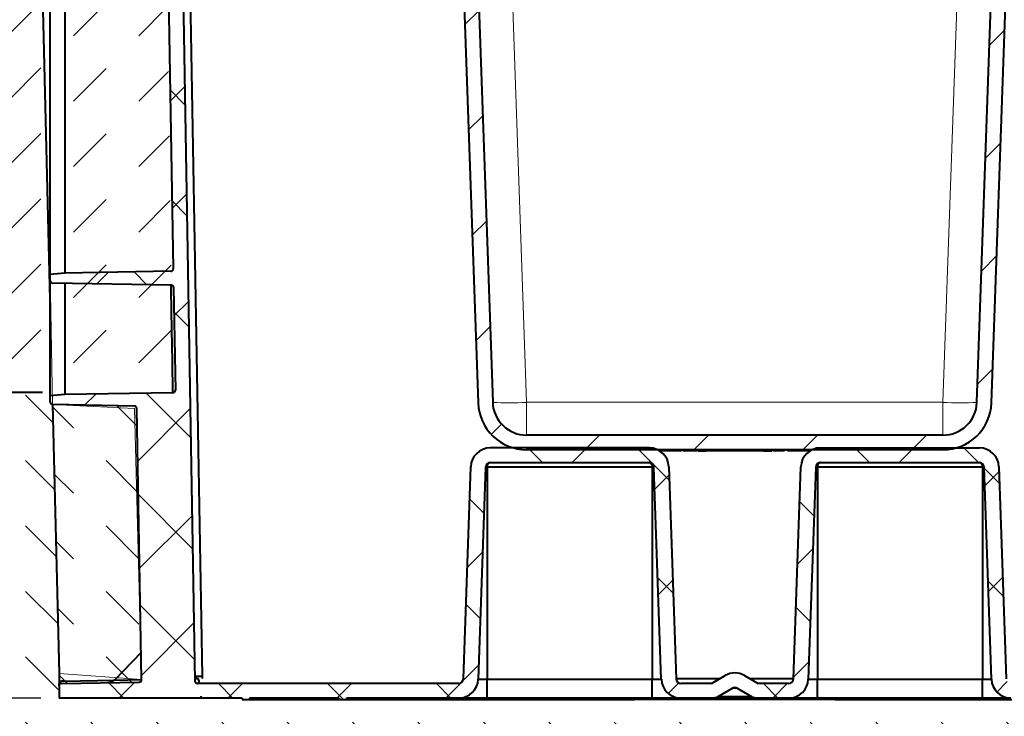
# Model space of a CAD drawing. Units: millimetres. Extents: x 0 to 3476, y 0 to 1260.
# Drawn here: x 677 to 879, y 711 to 854 of the extents above; entities that cross this region are included whole.
import ezdxf
from ezdxf import colors
from ezdxf.entities.mleader import LeaderData, LeaderLine
from ezdxf.math import Vec2, Vec3

# ---------------------------------------------------------------- set-up
doc = ezdxf.new("R2010")
doc.units = ezdxf.units.MM
doc.header["$PDSIZE"] = -1
doc.linetypes.add('ACAD_ISO03W100', pattern=[30, 12, -18])
doc.layers.get('Defpoints').update_dxf_attribs({"lineweight": 40})
for name, color, linetype, lineweight in [('HAURATON_Construction_Joint', 7, 'ACAD_ISO03W100', 40), ('HAURATON_ConstructionSite_Hatching', 8, 'Continuous', 15), ('HAURATON_Dimensioning', 1, 'Continuous', 20), ('HAURATON_Product_Contour', 7, 'Continuous', 40), ('HAURATON_Product_Hatching', 1, 'Continuous', 15)]:
    doc.layers.add(name, color=color, linetype=linetype, lineweight=lineweight)
doc.layers.add('HAURATON_Product_BorderContour', color=6, linetype='Continuous', lineweight=15, plot=False)
doc.layers.add('HAURATON_Text_Macro', color=112, linetype='Continuous')
doc.styles.add('Hauraton_Platzhalter', font='arial.ttf', dxfattribs={"width": 0.948})
doc.styles.get("Standard").update_dxf_attribs({"font": 'arial.ttf'})
doc.dimstyles.new('Bem M1_6', dxfattribs={"dimscale": 6, "dimtxt": 5, "dimasz": 3.5, "dimexe": 1.25, "dimexo": 0.625, "dimgap": 0.825, "dimtad": 1, "dimtxsty": 'Hauraton_Platzhalter', "dimcen": 3.5, "dimclrd": 256, "dimclrt": 256, "dimazin": 0, "dimtfac": 1, "dimtmove": 0, "dimatfit": 3, "dimfxl": 1, "dimtfillclr": 256, "dimlwd": -1, "dimarcsym": 0})

# ---------------------------------------------------------------- blocks, each defined once
blk = doc.blocks.new('*D1')
at = {"layer": 'Defpoints', "color": 0, "transparency": 16777216}
for p in [(673.36, 1017.64), (632.58, 714.64), (684.68, 714.64)]:
    blk.add_point(p, dxfattribs=at)
at = {"layer": 'HAURATON_Dimensioning', "color": 0, "lineweight": -2, "transparency": 16777216}
for p, q in [((669.61, 1017.64), (625.08, 1017.64)), ((680.93, 714.64), (625.08, 714.64))]:
    blk.add_line(p, q, dxfattribs=at)
at = {"layer": 'HAURATON_Dimensioning', "transparency": 16777216}
blk.add_line((632.58, 996.64), (632.58, 735.64), dxfattribs=at)
for points in [[(629.08, 996.64), (636.08, 996.64), (632.58, 1017.64)], [(629.08, 735.64), (636.08, 735.64), (632.58, 714.64)]]:
    blk.add_solid(points, dxfattribs=at)
at = {"layer": 'HAURATON_Dimensioning', "transparency": 16777216, "insert": (608.22, 866.14), "char_height": 30, "attachment_point": 5, "rotation": 90, "style": 'Hauraton_Platzhalter', "bg_fill": 3, "box_fill_scale": 1.1, "bg_fill_color": 256, "bg_fill_true_color": 13158600, "bg_fill_transparency": 0}
blk.add_mtext('y', dxfattribs=at)
blk = doc.blocks.new('*D2')
at = {"layer": 'Defpoints', "color": 0, "transparency": 16777216}
for p in [(684.68, 714.64), (578.3, 564.64), (632.62, 564.64)]:
    blk.add_point(p, dxfattribs=at)
at = {"layer": 'HAURATON_Dimensioning', "color": 0, "lineweight": -2, "transparency": 16777216}
for p, q in [((680.93, 714.64), (625.12, 714.64)), ((582.05, 564.64), (640.12, 564.64))]:
    blk.add_line(p, q, dxfattribs=at)
at = {"layer": 'HAURATON_Dimensioning', "transparency": 16777216}
blk.add_line((632.62, 693.64), (632.62, 585.64), dxfattribs=at)
for points in [[(629.12, 693.64), (636.12, 693.64), (632.62, 714.64)], [(629.12, 585.64), (636.12, 585.64), (632.62, 564.64)]]:
    blk.add_solid(points, dxfattribs=at)
at = {"layer": 'HAURATON_Dimensioning', "transparency": 16777216, "insert": (612.67, 639.64), "char_height": 30, "attachment_point": 5, "rotation": 90, "style": 'Hauraton_Platzhalter', "bg_fill": 3, "box_fill_scale": 1.1, "bg_fill_color": 256, "bg_fill_true_color": 13158600, "bg_fill_transparency": 0}
blk.add_mtext('z', dxfattribs=at)
blk = doc.blocks.new('gdgdgdfg')
at = {"layer": 'HAURATON_Product_Hatching'}
h = blk.add_hatch(dxfattribs=at)
h.set_pattern_fill('ANSI37', color=256, scale=5, style=0)
h.set_pattern_definition([(45, (787.317, 1164.171), (-11.22532, 11.22532), []), (135, (787.317, 1164.171), (-11.22532, -11.22532), [])])
edge = h.paths.add_edge_path(flags=0)
edge.add_arc((2017.45, 811.45), 0.5, 1, 89, ccw=False)
edge.add_line((2017.95, 811.45), (2018.32, 790.33))
edge.add_arc((2017.82, 790.32), 0.5, -89, 1, ccw=False)
edge.add_line((2017.83, 789.82), (1995.56, 789.43))
edge.add_line((1995.56, 789.43), (1992.56, 789.18))
edge.add_line((1992.56, 789.18), (1992.56, 787.87))
edge.add_arc((1993.06, 787.87), 0.5, 180, 269)
edge.add_line((1993.05, 787.37), (2009.89, 787.08))
edge.add_arc((2009.88, 786.58), 0.5, 1, 89, ccw=False)
edge.add_line((2010.38, 786.59), (2011.36, 730.75))
edge.add_arc((2010.86, 730.74), 0.5, -89, 1, ccw=False)
edge.add_line((2010.86, 730.24), (1994.85, 729.96))
edge.add_arc((1994.86, 729.46), 0.5, 91, 180)
edge.add_line((1994.36, 729.46), (1994.36, 726.95))
edge.add_line((1994.36, 726.95), (2023.4, 726.95))
edge.add_line((2023.4, 726.95), (2023.41, 727.15))
edge.add_line((2023.41, 727.15), (2023.8, 727.15))
edge.add_line((2023.8, 727.15), (2023.81, 726.95))
edge.add_line((2023.81, 726.95), (2032.06, 726.95))
edge.add_line((2032.06, 726.95), (2032.06, 726.65))
edge.add_line((2032.06, 726.65), (2033.56, 726.65))
edge.add_line((2033.56, 726.65), (2033.56, 726.95))
edge.add_line((2033.56, 726.95), (2052.06, 726.95))
edge.add_line((2052.06, 726.95), (2052.06, 726.65))
edge.add_line((2052.06, 726.65), (2053.56, 726.65))
edge.add_line((2053.56, 726.65), (2053.56, 726.95))
edge.add_line((2053.56, 726.95), (2076.7, 726.95))
edge.add_arc((2076.7, 730.95), 4, 270, 358)
edge.add_line((2080.69, 730.82), (2082.22, 774.49))
edge.add_arc((2083.22, 774.45), 1, 90, 178, ccw=False)
edge.add_line((2083.22, 775.45), (2115.9, 775.45))
edge.add_arc((2115.9, 774.45), 1, 2, 90, ccw=False)
edge.add_line((2116.9, 774.49), (2118.42, 730.82))
edge.add_arc((2122.42, 730.95), 4, 182, 270)
edge.add_line((2122.42, 726.95), (2128.89, 726.95))
edge.add_arc((2128.89, 729.45), 2.5, 270, 300)
edge.add_line((2130.14, 727.29), (2133.06, 728.98))
edge.add_arc((2133.56, 728.11), 1, 60, 120, ccw=False)
edge.add_line((2134.06, 728.98), (2136.98, 727.29))
edge.add_arc((2138.23, 729.45), 2.5, 240, 270)
edge.add_line((2138.23, 726.95), (2144.7, 726.95))
edge.add_arc((2144.7, 730.95), 4, 270, 358)
edge.add_line((2148.69, 730.82), (2150.22, 774.49))
edge.add_arc((2151.22, 774.45), 1, 90, 178, ccw=False)
edge.add_line((2151.22, 775.45), (2183.9, 775.45))
edge.add_arc((2183.9, 774.45), 1, 2, 90, ccw=False)
edge.add_line((2184.9, 774.49), (2186.42, 730.82))
edge.add_arc((2190.42, 730.95), 4, 182, 270)
edge.add_line((2190.42, 726.95), (2213.56, 726.95))
edge.add_line((2213.56, 726.95), (2213.56, 726.65))
edge.add_line((2213.56, 726.65), (2215.06, 726.65))
edge.add_line((2215.06, 726.65), (2215.06, 726.95))
edge.add_line((2215.06, 726.95), (2233.56, 726.95))
edge.add_line((2233.56, 726.95), (2233.56, 726.65))
edge.add_line((2233.56, 726.65), (2235.06, 726.65))
edge.add_line((2235.06, 726.65), (2235.06, 726.95))
edge.add_line((2235.06, 726.95), (2272.76, 726.95))
edge.add_line((2272.76, 726.95), (2272.76, 729.46))
edge.add_arc((2272.26, 729.46), 0.5, 0, 89)
edge.add_line((2272.27, 729.96), (2237.75, 730.57))
edge.add_arc((2237.76, 731.07), 0.5, 179, 269, ccw=False)
edge.add_line((2237.26, 731.07), (2237.96, 771.1))
edge.add_arc((2238.46, 771.09), 0.5, 90, 179, ccw=False)
edge.add_line((2238.46, 771.59), (2247.49, 771.59))
edge.add_arc((2247.49, 772.59), 1, 270, 359)
edge.add_line((2248.49, 772.57), (2248.5, 773.08))
edge.add_arc((2248, 773.09), 0.5, 359, 450)
edge.add_line((2248, 773.59), (2238.51, 773.59))
edge.add_arc((2238.51, 774.09), 0.5, 179, 270, ccw=False)
edge.add_line((2238.01, 774.09), (2238.19, 784.16))
edge.add_arc((2238.69, 784.15), 0.5, 91, 179, ccw=False)
edge.add_line((2238.68, 784.65), (2270.49, 785.21))
edge.add_line((2270.49, 785.21), (2274.56, 785.48))
edge.add_line((2274.56, 785.48), (2274.56, 787.28))
edge.add_line((2274.56, 787.28), (2238.76, 787.9))
edge.add_arc((2238.76, 788.4), 0.5, 179, 269, ccw=False)
edge.add_line((2238.26, 788.41), (2238.63, 809.17))
edge.add_arc((2239.13, 809.16), 0.5, 91, 179, ccw=False)
edge.add_line((2239.12, 809.66), (2270.49, 810.21))
edge.add_line((2270.49, 810.21), (2274.56, 810.48))
edge.add_line((2274.56, 810.48), (2274.56, 811.95))
edge.add_line((2274.56, 811.95), (2235.68, 811.95))
edge.add_line((2235.68, 811.95), (2234.25, 730.45))
edge.add_arc((2233.75, 730.45), 0.5, 270, 359, ccw=False)
edge.add_line((2233.75, 729.95), (2190.47, 729.95))
edge.add_arc((2190.47, 730.95), 1, 182, 270, ccw=False)
edge.add_line((2189.47, 730.92), (2187.95, 774.59))
edge.add_arc((2183.95, 774.45), 4, 2, 90)
edge.add_line((2183.95, 778.45), (2151.17, 778.45))
edge.add_arc((2151.17, 774.45), 4, 90, 178)
edge.add_line((2147.17, 774.59), (2145.64, 730.92))
edge.add_arc((2144.64, 730.95), 1, 270, 358, ccw=False)
edge.add_line((2144.64, 729.95), (2138.36, 729.95))
edge.add_line((2138.36, 729.95), (2135.56, 731.57))
edge.add_arc((2133.56, 728.11), 4, 60, 120)
edge.add_line((2131.56, 731.57), (2128.75, 729.95))
edge.add_line((2128.75, 729.95), (2122.47, 729.95))
edge.add_arc((2122.47, 730.95), 1, 182, 270, ccw=False)
edge.add_line((2121.47, 730.92), (2119.95, 774.59))
edge.add_arc((2115.95, 774.45), 4, 2, 90)
edge.add_line((2115.95, 778.45), (2083.17, 778.45))
edge.add_arc((2083.17, 774.45), 4, 90, 178)
edge.add_line((2079.17, 774.59), (2077.64, 730.92))
edge.add_arc((2076.64, 730.95), 1, 270, 358, ccw=False)
edge.add_line((2076.64, 729.95), (2022.86, 729.95))
edge.add_arc((2022.86, 730.45), 0.5, 181, 270, ccw=False)
edge.add_line((2022.36, 730.45), (2017.98, 981.26))
edge.add_arc((2016.48, 981.24), 1.5, 1, 45)
edge.add_line((2017.54, 982.3), (2007.89, 991.95))
edge.add_arc((2008.24, 992.3), 0.5, 181, 225, ccw=False)
edge.add_line((2007.74, 992.3), (2007.57, 1002.46))
edge.add_arc((2007.07, 1002.45), 0.5, 1, 90)
edge.add_line((2007.07, 1002.95), (2003.35, 1002.95))
edge.add_line((2003.35, 1002.95), (2003.35, 1002.75))
edge.add_line((2003.35, 1002.75), (2002.89, 1002.75))
edge.add_line((2002.89, 1002.75), (2002.89, 1002.95))
edge.add_line((2002.89, 1002.95), (2002.06, 1002.95))
edge.add_line((2002.06, 1002.95), (2002.06, 1002.75))
edge.add_line((2002.06, 1002.75), (2001.8, 1002.75))
edge.add_line((2001.8, 1002.75), (2001.8, 1002.95))
edge.add_line((2001.8, 1002.95), (1999.4, 1002.95))
edge.add_line((1999.4, 1002.95), (1999.4, 1002.75))
edge.add_line((1999.4, 1002.75), (1999.31, 1002.75))
edge.add_line((1999.31, 1002.75), (1999.31, 1002.95))
edge.add_line((1999.31, 1002.95), (1997.17, 1002.95))
edge.add_line((1997.17, 1002.95), (1997.17, 1002.75))
edge.add_line((1997.17, 1002.75), (1996.72, 1002.75))
edge.add_line((1996.72, 1002.75), (1996.72, 1002.95))
edge.add_line((1996.72, 1002.95), (1992.85, 1002.95))
edge.add_arc((1992.85, 1003.45), 0.5, 181, 270, ccw=False)
edge.add_line((1992.35, 1003.45), (1991.98, 1024.46))
edge.add_arc((1991.48, 1024.45), 0.5, 1, 90)
edge.add_line((1991.48, 1024.95), (1987.98, 1024.95))
edge.add_line((1987.98, 1024.95), (1987.98, 1002.17))
edge.add_arc((1990.98, 1002.17), 3, 180, 269)
edge.add_line((1990.93, 999.17), (2004.07, 998.94))
edge.add_arc((2004.06, 998.44), 0.5, 0, 89, ccw=False)
edge.add_line((2004.56, 998.44), (2004.56, 991.04))
edge.add_line((2004.56, 991.04), (2006.71, 988.89))
edge.add_arc((2006.36, 988.54), 0.5, 1, 45, ccw=False)
edge.add_line((2006.86, 988.55), (2007.47, 953.29))
edge.add_arc((2006.97, 953.28), 0.5, -89, 1, ccw=False)
edge.add_line((2006.98, 952.78), (1993.05, 952.54))
edge.add_arc((1993.06, 952.04), 0.5, 91, 180)
edge.add_line((1992.56, 952.04), (1992.56, 950.73))
edge.add_line((1992.56, 950.73), (1995.56, 950.48))
edge.add_line((1995.56, 950.48), (2015.04, 950.14))
edge.add_arc((2015.04, 949.64), 0.5, 1, 89, ccw=False)
edge.add_line((2015.54, 949.65), (2015.91, 928.44))
edge.add_arc((2015.41, 928.43), 0.5, -89, 1, ccw=False)
edge.add_line((2015.42, 927.93), (1993.05, 927.54))
edge.add_arc((1993.06, 927.04), 0.5, 91, 180)
edge.add_line((1992.56, 927.04), (1992.56, 925.73))
edge.add_line((1992.56, 925.73), (1995.56, 925.48))
edge.add_line((1995.56, 925.48), (2015.48, 925.13))
edge.add_arc((2015.47, 924.63), 0.5, 1, 89, ccw=False)
edge.add_line((2015.97, 924.64), (2017.88, 815.32))
edge.add_arc((2017.38, 815.31), 0.5, -89, 1, ccw=False)
edge.add_line((2017.39, 814.81), (1995.56, 814.43))
edge.add_line((1995.56, 814.43), (1992.56, 814.18))
edge.add_line((1992.56, 814.18), (1992.56, 812.87))
edge.add_arc((1993.06, 812.87), 0.5, 180, 269)
edge.add_line((1993.05, 812.37), (2017.46, 811.95))
h = blk.add_hatch(dxfattribs=at)
h.set_pattern_fill('ANSI31', color=256, scale=5, style=0)
h.set_pattern_definition([(45, (787.317, 1164.171), (-11.22532, 11.22532), [])])
edge = h.paths.add_edge_path(flags=0)
edge.add_line((2048.41, 963.79), (2048.36, 960.9))
edge.add_line((2048.36, 960.9), (2068.64, 953.51))
edge.add_arc((2065.22, 944.12), 10, 2, 70, ccw=False)
edge.add_line((2075.22, 944.47), (2080.69, 787.73))
edge.add_arc((2090.68, 788.08), 10, 182, 270)
edge.add_line((2090.68, 778.08), (2176.43, 778.08))
edge.add_arc((2176.43, 788.08), 10, 270, 358)
edge.add_line((2186.43, 787.73), (2191.9, 944.47))
edge.add_arc((2201.89, 944.12), 10, 110, 178, ccw=False)
edge.add_line((2198.47, 953.51), (2218.76, 960.9))
edge.add_line((2218.76, 960.9), (2218.71, 963.79))
edge.add_arc((2218.51, 963.79), 0.2, 1, 110)
edge.add_line((2218.44, 963.97), (2197.45, 956.33))
edge.add_arc((2201.89, 944.12), 13, 110, 178)
edge.add_line((2188.9, 944.57), (2183.43, 787.84))
edge.add_arc((2176.43, 788.08), 7, 270, 358, ccw=False)
edge.add_line((2176.43, 781.08), (2090.68, 781.08))
edge.add_arc((2090.68, 788.08), 7, 182, 270, ccw=False)
edge.add_line((2083.69, 787.84), (2078.22, 944.57))
edge.add_arc((2065.22, 944.12), 13, 2, 70)
edge.add_line((2069.67, 956.33), (2048.67, 963.97))
edge.add_arc((2048.61, 963.79), 0.2, 70, 179)
at = {"layer": 'HAURATON_ConstructionSite_Hatching'}
for p, q in [((2090.68, 787.84), (2085.21, 944.57)), ((2181.91, 944.57), (2176.43, 787.84)), ((2090.68, 781.08), (2090.68, 787.84)), ((2176.43, 787.84), (2090.68, 787.84)), ((2176.43, 781.08), (2176.43, 787.84))]:
    blk.add_line(p, q, dxfattribs=at)
for centre in [(2087.19, 838.02), (2179.93, 838.02)]:
    blk.add_arc(centre, 50.31, 266.0129, 273.9871, dxfattribs=at)
at = {"layer": 'HAURATON_Product_Contour'}
for p, q in [((1987.98, 994.98), (1992.56, 806.16)), ((1987.98, 994.95), (1992.56, 806.13)), ((2017.98, 981.26), (2022.36, 730.45)), ((2019.5, 980.34), (2023.84, 731.45)), ((2075.22, 944.47), (2080.69, 787.73)), ((2078.22, 944.57), (2083.69, 787.84)), ((2183.43, 787.84), (2188.9, 944.57)), ((2186.43, 787.73), (2191.9, 944.47)), ((1992.56, 814.18), (1992.56, 925.73)), ((1995.56, 925.48), (1995.56, 814.43)), ((2015.97, 924.64), (2017.88, 815.32)), ((1995.56, 814.43), (1992.56, 814.18)), ((1992.56, 812.87), (1992.56, 814.18)), ((2017.39, 814.81), (1995.56, 814.43)), ((1992.56, 789.18), (1992.56, 812.87)), ((2017.46, 811.95), (1993.05, 812.37)), ((1995.56, 812.33), (1995.56, 789.43)), ((2017.95, 811.45), (2018.32, 790.33)), ((1995.56, 789.43), (1992.56, 789.18)), ((1992.56, 787.87), (1992.56, 789.18)), ((2017.83, 789.82), (1995.56, 789.43)), ((1993.01, 787.37), (1994.36, 731.98)), ((1993.01, 787.37), (1994.36, 731.95)), ((2009.89, 787.08), (1993.05, 787.37)), ((2011.36, 730.75), (2010.38, 786.59)), ((2010.38, 786.59), (2010.38, 786.59)), ((2176.43, 781.08), (2090.68, 781.08)), ((2115.95, 778.45), (2083.17, 778.45)), ((2176.43, 778.08), (2090.68, 778.08)), ((2119.56, 777.88), (2118.01, 777.88)), ((2118.18, 777.86), (2118.18, 777.88)), ((2119.56, 777.88), (2119.56, 778.08)), ((2119.8, 777.88), (2119.56, 777.88)), ((2119.8, 778.08), (2119.8, 777.88)), ((2121.53, 777.88), (2119.8, 777.88)), ((2121.53, 778.08), (2121.53, 777.88)), ((2121.53, 778.08), (2121.53, 777.88)), ((2122.6, 777.88), (2121.53, 777.88)), ((2122.6, 778.08), (2122.6, 777.88)), ((2122.6, 778.08), (2122.6, 777.88)), ((2122.6, 777.88), (2122.6, 777.88)), ((2122.82, 778.08), (2122.82, 777.88)), ((2125.74, 777.88), (2122.82, 777.88)), ((2125.92, 777.88), (2125.92, 778.08)), ((2125.92, 777.88), (2127.27, 777.88)), ((2127.27, 777.88), (2127.27, 778.08)), ((2127.27, 777.88), (2127.56, 777.88)), ((2127.56, 778.08), (2127.56, 777.88)), ((2133.56, 777.88), (2127.56, 777.88)), ((2129.61, 777.88), (2129.61, 777.86)), ((2131.11, 777.88), (2131.11, 777.86)), ((2131.2, 777.86), (2131.2, 777.88)), ((2131.37, 777.88), (2131.37, 777.86)), ((2132.02, 777.88), (2132.02, 777.86)), ((2139.56, 777.88), (2133.56, 777.88)), ((2136.28, 777.88), (2136.28, 777.86)), ((2139.49, 777.88), (2139.92, 777.88)), ((2139.56, 777.88), (2139.56, 778.08)), ((2139.92, 777.88), (2139.92, 778.08)), ((2139.92, 777.88), (2141.2, 777.88)), ((2141.2, 777.88), (2141.2, 778.08)), ((2141.99, 777.88), (2141.37, 777.88)), ((2141.99, 778.08), (2141.99, 777.88)), ((2143.77, 777.88), (2141.99, 777.88)), ((2143.77, 778.08), (2143.77, 777.88)), ((2144.42, 778.08), (2144.42, 777.88)), ((2145.95, 777.88), (2144.42, 777.88)), ((2145.95, 778.08), (2145.95, 777.88)), ((2145.95, 778.08), (2145.95, 777.88)), ((2145.95, 777.88), (2145.95, 777.88)), ((2146.96, 777.88), (2146.02, 777.88)), ((2146.96, 778.08), (2146.96, 777.88)), ((2147.56, 777.88), (2146.96, 777.88)), ((2147.56, 778.08), (2147.56, 777.88)), ((2149.18, 777.88), (2147.56, 777.88)), ((2151.17, 778.45), (2183.95, 778.45)), ((2083.22, 775.45), (2115.9, 775.45)), ((2151.22, 775.45), (2183.9, 775.45)), ((2077.64, 730.92), (2079.17, 774.59)), ((2082.22, 774.49), (2080.69, 730.82)), ((2116.56, 774.49), (2082.56, 774.49)), ((2082.56, 774.49), (2082.56, 730.82)), ((2116.56, 774.49), (2116.56, 730.82)), ((2118.42, 730.82), (2116.9, 774.49)), ((2119.95, 774.59), (2121.47, 730.92)), ((2145.64, 730.92), (2147.17, 774.59)), ((2150.22, 774.49), (2148.69, 730.82)), ((2184.56, 774.49), (2150.56, 774.49)), ((2150.56, 774.49), (2150.56, 730.82)), ((2184.56, 774.49), (2184.56, 730.82)), ((2186.42, 730.82), (2184.9, 774.49)), ((2187.95, 774.59), (2189.47, 730.92)), ((2011.26, 736.35), (2005.75, 730.65)), ((1994.36, 731.98), (1994.36, 729.98)), ((1994.85, 729.96), (2010.86, 730.24)), ((1995.19, 730.46), (2005.76, 730.65)), ((2005.75, 730.65), (2011.36, 730.75)), ((2023.21, 730.46), (2023.21, 730.45)), ((2023.84, 731.45), (2023.84, 730.95)), ((2080.69, 730.82), (2082.56, 730.82)), ((2082.56, 726.95), (2082.56, 730.82)), ((2082.56, 730.82), (2116.56, 730.82)), ((2116.56, 730.82), (2118.42, 730.82)), ((2116.56, 726.95), (2116.56, 730.82)), ((2121.47, 730.95), (2130.49, 730.95)), ((2128.75, 729.95), (2131.56, 731.57)), ((2135.56, 731.57), (2138.36, 729.95)), ((2136.63, 730.95), (2145.65, 730.95)), ((2148.69, 730.82), (2150.56, 730.82)), ((2150.56, 726.95), (2150.56, 730.82)), ((2150.56, 730.82), (2184.56, 730.82)), ((2184.56, 730.82), (2186.42, 730.82)), ((2184.56, 726.95), (2184.56, 730.82)), ((1994.36, 729.46), (1994.36, 729.98)), ((1994.36, 729.46), (1994.36, 726.95)), ((2076.64, 729.95), (2022.86, 729.95)), ((2128.75, 729.95), (2122.47, 729.95)), ((2130.14, 727.29), (2133.06, 728.98)), ((2134.06, 728.98), (2133.06, 728.98)), ((2134.06, 728.98), (2136.98, 727.29)), ((2144.64, 729.95), (2138.36, 729.95)), ((2023.4, 726.95), (1994.36, 726.95)), ((2023.4, 726.95), (2023.41, 727.15)), ((2023.81, 726.95), (2023.4, 726.95)), ((2023.8, 727.15), (2023.41, 727.15)), ((2023.8, 727.15), (2023.81, 726.95)), ((2032.06, 726.95), (2023.81, 726.95)), ((2032.06, 726.95), (2032.06, 726.65)), ((2032.06, 726.65), (2033.56, 726.65)), ((2052.06, 726.95), (2033.56, 726.95)), ((2033.56, 726.95), (2033.56, 726.65)), ((2033.56, 726.65), (2052.06, 726.65)), ((2052.06, 726.95), (2052.06, 726.65)), ((2052.06, 726.65), (2053.56, 726.65)), ((2076.7, 726.95), (2053.56, 726.95)), ((2053.56, 726.95), (2053.56, 726.65)), ((2053.56, 726.65), (2112.91, 726.65)), ((2082.56, 726.95), (2076.7, 726.95)), ((2116.56, 726.95), (2082.56, 726.95)), ((2112.91, 726.95), (2112.91, 726.65)), ((2154.21, 726.65), (2112.91, 726.65)), ((2122.42, 726.95), (2116.56, 726.95)), ((2121.02, 726.65), (2121.02, 726.62)), ((2128.89, 726.95), (2122.42, 726.95)), ((2138.23, 726.95), (2128.89, 726.95)), ((2129.73, 726.62), (2129.73, 726.65)), ((2130.14, 727.29), (2136.98, 727.29)), ((2144.7, 726.95), (2138.23, 726.95)), ((2150.56, 726.95), (2144.7, 726.95)), ((2184.56, 726.95), (2150.56, 726.95)), ((2154.21, 726.65), (2154.21, 726.95)), ((2154.21, 726.65), (2213.56, 726.65)), ((2190.42, 726.95), (2184.56, 726.95))]:
    blk.add_line(p, q, dxfattribs=at)
at = {"layer": 'HAURATON_Product_Contour', "flags": 128}
for points in [[(2017.83, 789.82), (2017.82, 790.07), (2017.81, 790.82), (2017.79, 792.14), (2017.75, 794), (2017.71, 796.45), (2017.66, 799.46), (2017.6, 802.85), (2017.53, 806.74), (2017.46, 811.16), (2017.44, 811.85)], [(2082.56, 774.49), (2082.57, 774.7), (2082.62, 774.89), (2082.68, 775.06), (2082.77, 775.21), (2082.98, 775.39), (2083.22, 775.45)], [(2115.9, 775.45), (2116.13, 775.39), (2116.34, 775.21), (2116.43, 775.06), (2116.5, 774.89), (2116.54, 774.7), (2116.56, 774.49)], [(2151.22, 775.45), (2150.98, 775.39), (2150.77, 775.21), (2150.68, 775.06), (2150.62, 774.89), (2150.57, 774.7), (2150.56, 774.49)], [(2183.9, 775.45), (2184.13, 775.39), (2184.34, 775.21), (2184.43, 775.06), (2184.5, 774.89), (2184.54, 774.7), (2184.56, 774.49)]]:
    blk.add_lwpolyline(points, dxfattribs=at)
at = {"layer": 'HAURATON_Product_Contour'}
for centre, radius, start, end in [((2017.38, 815.31), 0.5, 271, 1), ((1993.06, 812.87), 0.5, 180, 269), ((2017.45, 811.45), 0.5, 1, 89), ((2017.82, 790.32), 0.5, 271, 1), ((1993.06, 787.87), 0.5, 180, 269), ((2009.88, 786.58), 0.5, 1, 89), ((2090.68, 788.08), 10, 182, 270), ((2090.68, 788.08), 7, 182, 270), ((2176.43, 788.08), 7, 270, 358), ((2176.43, 788.08), 10, 270, 358), ((2083.17, 774.45), 4, 90, 178), ((2115.95, 774.45), 4, 2, 90), ((2151.17, 774.45), 4, 90, 178), ((2183.95, 774.45), 4, 2, 90), ((2083.22, 774.45), 1, 90, 178), ((2115.9, 774.45), 1, 2, 90), ((2151.22, 774.45), 1, 90, 178), ((2183.9, 774.45), 1, 2, 90), ((2082.39, 771.94), 2.55, 86.1829, 93.8171), ((2116.73, 771.94), 2.55, 86.1829, 93.8171), ((2150.39, 771.94), 2.55, 86.1829, 93.8171), ((2184.73, 771.94), 2.55, 86.1829, 93.8171), ((1995.21, 729.46), 1, 91, 148.6003), ((2010.86, 730.74), 0.5, 271, 1), ((2022.84, 731.45), 0.5, 181, 270), ((2022.86, 730.45), 0.5, 181, 270), ((2022.77, 730.39), 0.443, 281.2255, 7.3001), ((2076.64, 730.95), 1, 270, 358), ((2076.7, 730.95), 4, 270, 358), ((2122.42, 730.95), 4, 182, 270), ((2122.47, 730.95), 1, 182, 270), ((2133.56, 728.11), 4, 60, 120), ((2144.64, 730.95), 1, 270, 358), ((2144.7, 730.95), 4, 270, 358), ((2190.42, 730.95), 4, 182, 270), ((1994.86, 729.46), 0.5, 91, 180), ((2133.56, 728.11), 1, 60, 120), ((2128.89, 729.45), 2.5, 270, 300), ((2138.23, 729.45), 2.5, 240, 270)]:
    blk.add_arc(centre, radius, start, end, dxfattribs=at)
for centre, major_axis, ratio, start_param, end_param in [((2004.35, 730.63), (0.991, 0.017), 0.504401, 4.712389, 5.497787), ((2005.76, 730.65), (0.991, 0.517), 0.00349, 1.578081, 2.363174), ((2023.84, 731.45), (1.5, 0.01), 0.005816, 3.14166, 4.712152), ((2022.86, 730.45), (-0.035, 0.499), 0.705392, 4.68075, 6.234093)]:
    blk.add_ellipse(centre, major_axis=major_axis, ratio=ratio, start_param=start_param, end_param=end_param, dxfattribs=at)

msp = doc.modelspace()

# ---------------------------------------------------------------- hatches: boundary and pattern name
at = {"layer": 'HAURATON_ConstructionSite_Hatching'}
h = msp.add_hatch(dxfattribs=at)
h.set_pattern_fill('DASH', color=256, scale=3, angle=45)
h.set_pattern_definition([(45, (647.2235, 1160.8), (0, 13.47038), [9.525, -9.525])])
edge = h.paths.add_edge_path()
edge.add_arc((692.935, 974.081), 0.5, 20.93776, 44)
edge.add_line((693.295, 974.428), (682.139, 985.981))
edge.add_line((682.139, 985.981), (681.786, 986.346))
edge.add_line((681.786, 986.346), (681.593, 986.35))
edge.add_arc((681.654, 989.849), 3.5, 196.63295, 269, ccw=False)
edge.add_line((678.301, 988.847), (678.301, 982.664))
edge.add_line((678.301, 982.664), (682.687, 801.847))
edge.add_line((682.687, 801.847), (682.881, 801.863))
edge.add_line((682.881, 801.863), (682.881, 913.413))
edge.add_line((682.881, 913.413), (682.881, 914.722))
edge.add_line((682.881, 914.722), (682.881, 938.413))
edge.add_line((682.881, 938.413), (682.881, 939.722))
edge.add_arc((683.381, 939.722), 0.5, 91, 180, ccw=False)
edge.add_line((683.372, 940.222), (697.304, 940.465))
edge.add_arc((697.294, 940.965), 0.5, 271.1107, 361)
edge.add_line((697.794, 940.974), (697.395, 963.823))
edge.add_line((697.395, 963.823), (693.402, 974.26))
edge = h.paths.add_edge_path()
edge.add_arc((705.359, 937.321), 0.5, 1, 89)
edge.add_line((705.367, 937.821), (685.88, 938.161))
edge.add_line((685.88, 938.161), (685.88, 915.266))
edge.add_line((685.88, 915.266), (705.738, 915.612))
edge.add_arc((705.729, 916.112), 0.5, 271, 361)
edge.add_line((706.229, 916.121), (705.859, 937.33))
edge = h.paths.add_edge_path()
edge.add_arc((705.795, 912.313), 0.5, 1, 89)
edge.add_line((705.804, 912.813), (685.88, 913.161))
edge.add_line((685.88, 913.161), (682.881, 913.413))
edge.add_line((682.881, 913.413), (682.881, 776.863))
edge.add_line((682.881, 776.863), (708.14, 778.004))
edge.add_line((708.14, 778.004), (706.295, 912.322))
h = msp.add_hatch(dxfattribs=at)
h.set_pattern_fill('DASH', color=256, scale=3, angle=135)
h.set_pattern_definition([(135, (684.513, 1157.818), (-13.47038, 9e-16), [9.525, -9.525])])
h.paths.add_polyline_path([(927.586, 718.758), (928.285, 758.779, -0.4091108), (928.785, 759.27), (937.812, 759.27, 0.4091108), (938.812, 760.252), (938.821, 760.761, 0.4193348), (938.321, 761.27), (928.837, 761.27, -0.4193611), (928.337, 761.778), (928.337, 761.778), (928.337, 761.778, 0.4193404), (928.837, 761.27), (938.321, 761.27, -0.4193348), (938.821, 760.761), (938.812, 760.252), (938.418, 737.693), (940.768, 731.132, 0.1064066), (940.879, 730.954), (953.092, 718.307), (962.245, 718.147, -0.2567577), (963.082, 717.668), (963.082, 719.664), (964.378, 773.13), (964.379, 773.13), (963.082, 719.638), (963.082, 717.668), (963.082, 717.147), (963.082, 714.638), (925.381, 714.638), (925.381, 714.338), (923.881, 714.338), (905.381, 714.338), (903.881, 714.338), (903.881, 714.638), (880.744, 714.638), (874.881, 714.638), (874.881, 718.499), (874.881, 762.173), (874.866, 762.379), (874.821, 762.577), (874.756, 762.741), (874.666, 762.889), (874.455, 763.076), (874.221, 763.138, -0.4040262), (875.221, 762.173), (876.746, 718.499, 0.4040262), (880.744, 714.638), (903.881, 714.638), (903.881, 714.338), (905.381, 714.338), (905.381, 714.638), (923.881, 714.638), (923.881, 714.338), (925.381, 714.338), (925.381, 714.638), (963.082, 714.638), (963.082, 717.147, 0.4091108), (962.59, 717.647), (928.069, 718.249), (928.069, 718.249, -0.4091108)])
h.paths.add_polyline_path([(934.158, 748.13, -0.0459464), (934.112, 748.307, 0.0031041), (934.597, 748.387, 0.0459464), (934.62, 748.299, -0.0062058)], flags=16)

# ---------------------------------------------------------------- linework, layer by layer
at = {"layer": 'HAURATON_Product_BorderContour'}
msp.add_line((700.204, 774.261), (701.678, 718.435), dxfattribs=at)

# ---------------------------------------------------------------- next in the draw order: dimensions: what is measured, and where the dimension line sits
at = {"layer": 'HAURATON_Dimensioning'}
dim = msp.add_linear_dim(base=(632.576, 714.638), p1=(673.358, 1017.637), p2=(684.68, 714.638), angle=90, text='y', dimstyle='Bem M1_6', override={"dimtfill": 1}, dxfattribs=at)
dim.commit()
dim.dimension.update_dxf_attribs({"geometry": '*D1', "text_midpoint": (608.216, 866.138)})

# ---------------------------------------------------------------- next in the draw order: hatches: boundary and pattern name
at = {"layer": 'HAURATON_ConstructionSite_Hatching'}
h = msp.add_hatch(dxfattribs=at)
h.set_pattern_fill('DASH', color=256, scale=3, angle=45)
h.set_pattern_definition([(45, (647.2235, 1133.963), (0, 13.47038), [9.525, -9.525])])
h.paths.add_polyline_path([(678.301, 982.638), (678.301, 982.664), (678.301, 988.847, 0.3415649), (681.781, 986.351), (681.441, 986.703), (681.34, 986.784), (681.17, 986.848), (681.115, 986.855), (681.112, 986.855, -0.3959253), (678.301, 989.849), (678.301, 1012.638), (673.358, 1017.637), (583.301, 1017.637), (578.496, 1012.832), (578.301, 777.637), (682.881, 777.637), (682.881, 793.817)])
h.paths.add_polyline_path([(635.187, 848.559), (635.187, 883.425), (573.366, 883.425), (573.366, 848.559)], flags=9)
h = msp.add_hatch(dxfattribs=at)
h.set_pattern_fill('DASH', color=256, scale=3, angle=135)
h.set_pattern_definition([(135, (647.2235, 1133.963), (-13.47038, 9e-16), [9.525, -9.525])])
h.paths.add_polyline_path([(701.187, 717.926), (685.171, 717.647, 0.4091108), (684.68, 717.147), (684.68, 719.638), (683.336, 775.055), (700.212, 774.761, -0.4040262), (700.704, 774.27), (701.678, 718.435, -0.4142136)])

# ---------------------------------------------------------------- next in the draw order: linework, layer by layer
at = {"layer": 'HAURATON_Construction_Joint'}
msp.add_line((579.273, 777.637), (682.881, 777.637), dxfattribs=at)
at = {"layer": 'HAURATON_Product_BorderContour'}
for p, q in [((682.881, 801.863), (683.336, 775.057)), ((683.336, 775.057), (700.204, 774.261)), ((701.678, 718.435), (684.68, 719.664)), ((684.68, 719.664), (684.68, 715.893))]:
    msp.add_line(p, q, dxfattribs=at)

# ---------------------------------------------------------------- next in the draw order: dimensions: what is measured, and where the dimension line sits
at = {"layer": 'HAURATON_Dimensioning'}
dim = msp.add_linear_dim(base=(632.619, 564.638), p1=(684.68, 714.638), p2=(578.301, 564.638), angle=90, text='z', dimstyle='Bem M1_6', override={"dimtfill": 1}, dxfattribs=at)
dim.commit()
dim.dimension.update_dxf_attribs({"geometry": '*D2', "text_midpoint": (612.669, 639.638)})

# ---------------------------------------------------------------- next in the draw order: leaders
at = {"layer": 'HAURATON_Text_Macro'}
ml = msp.add_multileader_mtext('Standard', dxfattribs=at)
ml.set_content('geotessuto', color=256)
ml.set_leader_properties()
ml.build(insert=Vec2(0, 0))
ml.multileader.update_dxf_attribs({"dogleg_length": 2, "arrow_head_size": 21, "scale": 6})
ctx = ml.context
ctx.base_point, ctx.scale, ctx.char_height, ctx.arrow_head_size, ctx.landing_gap_size, ctx.plane_origin = Vec3(85.689, 739.515), 6, 18, 21, 12, Vec3(283.496, 777.637)
notes = []
notes.append((ctx, [(0, (1, 1, 0), (242.974, 739.515), (-1, 0), 12, [(0, [(283.496, 777.637)], 0, [])])]))
ctx.mtext.insert, ctx.mtext.width, ctx.mtext.flow_direction = Vec3(97.689, 751.161), 147.69762, 5
for ctx, leaders in notes:
    for number, flags, end, landing, length, lines in leaders:
        leader = LeaderData()
        leader.index, (leader.has_last_leader_line, leader.has_dogleg_vector, leader.attachment_direction) = number, flags
        leader.last_leader_point, leader.dogleg_vector, leader.dogleg_length = Vec3(end), Vec3(landing), length
        for number, points, colour, breaks in lines:
            line = LeaderLine()
            line.index, line.vertices, line.color, line.breaks = number, Vec3.list(points), colors.encode_raw_color(colour), breaks
            leader.lines.append(line)
        ctx.leaders.append(leader)

# ---------------------------------------------------------------- next in the draw order: hatches: boundary and pattern name
at = {"layer": 'HAURATON_ConstructionSite_Hatching'}
h = msp.add_hatch(dxfattribs=at)
h.set_pattern_fill('DASH', color=256, scale=3, angle=135)
h.set_pattern_definition([(135, (684.513, 1133.963), (-13.47038, 9e-16), [9.525, -9.525])])
h.paths.add_polyline_path([(1069.461, 777.637), (964.881, 777.637), (964.881, 774.963), (964.881, 773.163), (964.753, 773.155), (963.082, 714.638), (925.381, 714.638), (925.381, 714.338), (923.881, 714.338), (905.381, 714.338), (903.881, 714.338), (844.531, 714.338), (803.231, 714.338), (743.881, 714.338), (742.381, 714.338), (723.881, 714.338), (722.381, 714.338), (684.68, 714.638), (684.68, 717.147), (684.68, 719.664), (683.334, 775.142), (683.292, 777.637), (578.301, 777.637), (578.301, 564.638), (1069.461, 564.638)])
h.paths.add_polyline_path([(644.05, 622.244), (644.05, 657.11), (582.229, 657.11), (582.229, 622.244)], flags=24)

# ---------------------------------------------------------------- next in the draw order: block references
at = {"layer": 'HAURATON_Product_Contour'}
msp.add_blockref('gdgdgdfg', (-1309.677, -12.317), dxfattribs=at)

doc.saveas('drawing.dxf')
